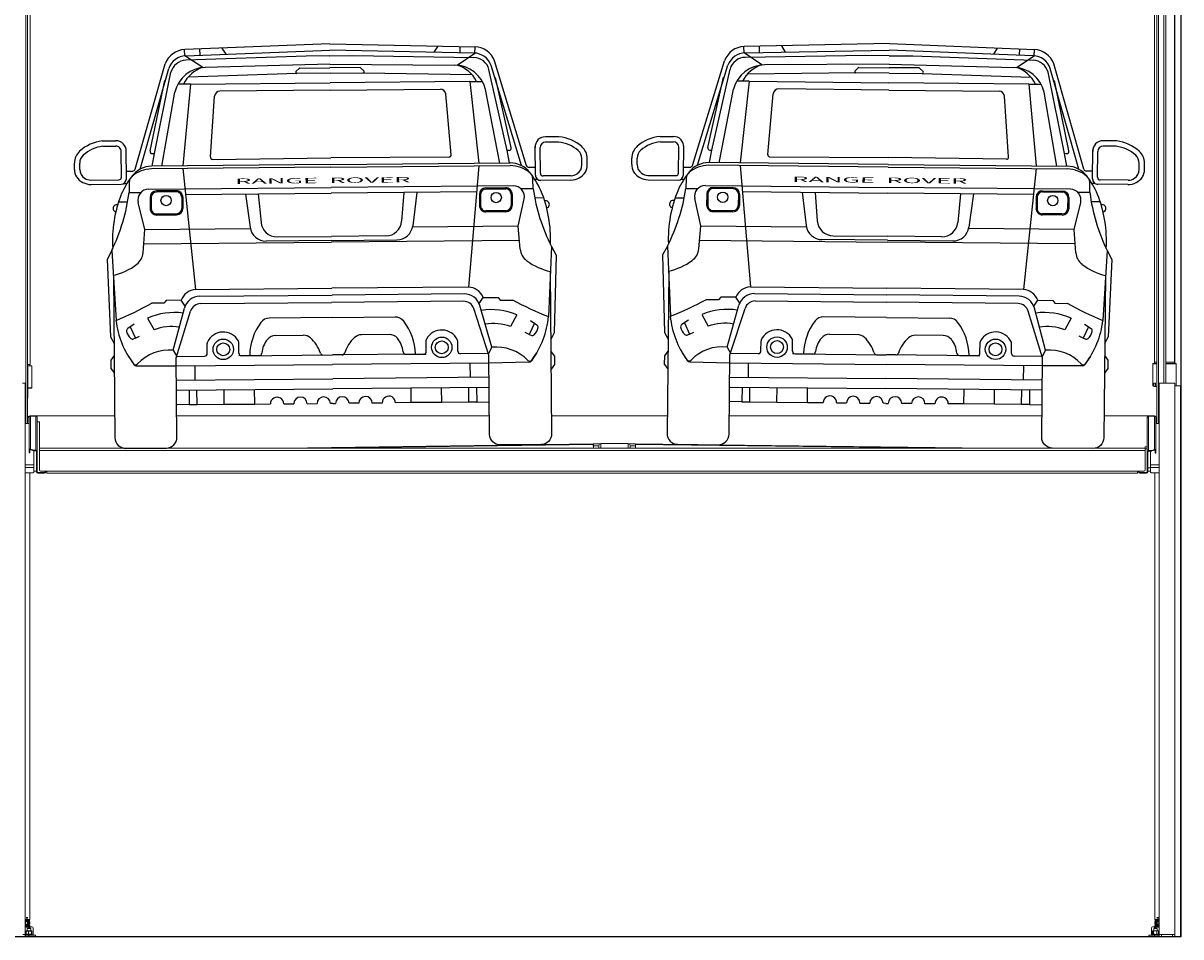
# Model space of a CAD drawing. Units: millimetres. Extents: x -18106 to -8699, y -3258 to 7829.
# Drawn here: x -13267 to -12745, y -1452 to -1041 of the extents above; entities that cross this region are included whole.
import ezdxf

# ---------------------------------------------------------------- set-up
doc = ezdxf.new("R2010")
doc.units = ezdxf.units.MM
doc.linetypes.add('(01) 130$0$A-AV-P00-10$0${ Origin Line }', pattern=[0])
doc.styles.get("Standard").update_dxf_attribs({"font": 'arial.ttf'})

# ---------------------------------------------------------------- blocks, each defined once
blk = doc.blocks.new('LANGE ROVER BACK')
at = {"color": 251}
for p, q in [((-149.72, 181.72), (-149.84, 184.52)), ((-84.37, 186.52), (-149.71, 184.53)), ((-149.24, 181.74), (-84.37, 183.65)), ((-143.01, 184.73), (-142.93, 181.92)), ((-133, 185.04), (-131.28, 182.27)), ((-84.37, 186.52), (-19.03, 184.53)), ((-19.5, 181.74), (-84.37, 183.65)), ((-35.74, 185.04), (-37.46, 182.27)), ((-25.73, 184.73), (-25.81, 181.92)), ((-19.03, 181.72), (-18.91, 184.52)), ((-172.5, 130.83), (-158.5, 178.1)), ((-141.68, 176.39), (-149.72, 181.72)), ((-95.02, 181.09), (-149.21, 179.69)), ((-84.37, 181.09), (-95.02, 181.09)), ((-84.37, 181.09), (-73.72, 181.09)), ((-73.72, 181.09), (-19.53, 179.69)), ((-27.06, 176.39), (-19.03, 181.72)), ((3.75, 130.83), (-10.25, 178.1)), ((-170.23, 130.87), (-156.94, 176.12)), ((-163.8, 137.78), (-156, 174.34)), ((-99.35, 173.29), (-148.24, 172.12)), ((-84.37, 177.28), (-140.5, 176.41)), ((-98.12, 175.62), (-99.69, 174.12)), ((-84.37, 173.29), (-99.35, 173.29)), ((-97.95, 175.69), (-84.37, 175.69)), ((-84.37, 177.28), (-28.25, 176.41)), ((-70.79, 175.69), (-84.37, 175.69)), ((-84.37, 173.29), (-69.39, 173.29)), ((-70.63, 175.62), (-69.06, 174.12)), ((-69.39, 173.29), (-20.5, 172.12)), ((-4.94, 137.78), (-12.75, 174.34)), ((1.49, 130.87), (-11.81, 176.12)), ((-165.65, 139), (-158.86, 170.66)), ((-147.31, 168.93), (-152.93, 168.93)), ((-147.31, 168.93), (-151.04, 132.13)), ((-147.31, 168.93), (-84.37, 168.93)), ((-21.43, 168.93), (-84.37, 168.93)), ((-21.43, 168.93), (-17.7, 132.13)), ((-21.43, 168.93), (-15.82, 168.93)), ((-3.09, 139), (-9.88, 170.66)), ((-160.42, 132.13), (-154.32, 165.31)), ((-138.59, 136.04), (-136.41, 163.46)), ((-84.37, 165.61), (-134.02, 165.61)), ((-84.37, 165.61), (-34.73, 165.61)), ((-30.16, 136.04), (-32.34, 163.46)), ((-8.32, 132.13), (-14.42, 165.31)), ((-187.22, 143.73), (-181.13, 143.73)), ((-187.01, 141.33), (-181.13, 141.33)), ((18.47, 143.73), (12.38, 143.73)), ((18.27, 141.33), (12.38, 141.33)), ((-178.72, 127.33), (-178.72, 138.92)), ((-176.53, 126.54), (-176.53, 139.61)), ((-164.86, 132.13), (-163.8, 137.78)), ((-164.72, 137.78), (-163.8, 137.78)), ((-4.02, 137.78), (-4.94, 137.78)), ((-3.89, 132.13), (-4.94, 137.78)), ((7.78, 126.54), (7.78, 139.61)), ((9.97, 127.33), (9.97, 138.92)), ((-199.85, 131), (-199.85, 133.8)), ((-197.45, 131), (-197.45, 133.8)), ((-84.37, 130.93), (-165.18, 130.93)), ((-84.37, 132.13), (-165.13, 132.13)), ((-151.05, 130.98), (-145.87, 76.42)), ((-137.63, 134.97), (-84.37, 135.21)), ((-84.37, 135.21), (-84.37, 135.21)), ((-84.37, 135.21), (-84.37, 135.21)), ((-31.12, 134.97), (-84.37, 135.21)), ((-84.37, 132.13), (-3.62, 132.13)), ((-84.37, 130.93), (-3.57, 130.93)), ((-17.7, 130.98), (-22.88, 76.42)), ((28.7, 131), (28.7, 133.8)), ((31.11, 131), (31.11, 133.8)), ((-192.5, 126.12), (-179.92, 126.12)), ((-176.53, 130.02), (-173.63, 130.02)), ((7.78, 130.02), (4.89, 130.02)), ((23.76, 126.12), (11.18, 126.12)), ((-192.43, 124.13), (-178.93, 124.13)), ((-177.65, 124.51), (-176.23, 124.51)), ((-175.36, 120.41), (-169.95, 120.41)), ((-166.58, 121.78), (-150.17, 121.77)), ((-154.06, 120.96), (-163.03, 120.96)), ((-154.06, 120.48), (-163.03, 120.48)), ((-150.17, 121.77), (-84.37, 121.77)), ((-18.57, 121.77), (-84.37, 121.77)), ((-2.16, 121.78), (-18.57, 121.77)), ((-14.69, 120.96), (-5.72, 120.96)), ((-14.69, 120.48), (-5.72, 120.48)), ((6.62, 120.41), (1.2, 120.41)), ((8.9, 124.51), (7.48, 124.51)), ((23.69, 124.13), (10.19, 124.13)), ((-179.91, 116.21), (-176.04, 116.21)), ((-168.46, 103.7), (-171.28, 115.89)), ((-165.92, 118.07), (-165.92, 113.03)), ((-165.43, 118.07), (-165.43, 113.03)), ((-151.65, 118.07), (-151.65, 113.03)), ((-151.17, 118.07), (-151.17, 113.03)), ((-149.93, 119.22), (-84.37, 119.22)), ((-122.94, 119.22), (-120.98, 104.27)), ((-117.15, 119.22), (-116.04, 106.38)), ((-18.81, 119.22), (-84.37, 119.22)), ((-51.59, 119.22), (-52.71, 106.38)), ((-45.81, 119.22), (-47.76, 104.27)), ((-17.57, 118.07), (-17.57, 113.03)), ((-17.09, 118.07), (-17.09, 113.03)), ((-3.31, 118.07), (-3.31, 113.03)), ((-2.83, 118.07), (-2.83, 113.03)), ((-0.28, 103.7), (2.53, 115.89)), ((11.17, 116.21), (7.3, 116.21)), ((-163.03, 110.63), (-154.06, 110.63)), ((-163.03, 110.15), (-154.06, 110.15)), ((-5.72, 110.63), (-14.69, 110.63)), ((-5.72, 110.15), (-14.69, 110.15)), ((-169.3, 93.24), (-168.46, 103.7)), ((-168.46, 103.7), (-120.9, 103.63)), ((-108.84, 99.78), (-84.37, 99.78)), ((-59.9, 99.78), (-84.37, 99.78)), ((-0.28, 103.7), (-47.85, 103.63)), ((0.56, 93.24), (-0.28, 103.7)), ((-183.43, 94.35), (-185.53, 90.36)), ((-183.43, 94.35), (-181.77, 62.8)), ((-169.05, 97.2), (-84.37, 97.2)), ((-84.37, 97.98), (-113.82, 97.98)), ((-84.37, 97.98), (-54.92, 97.98)), ((0.3, 97.2), (-84.37, 97.2)), ((14.68, 94.35), (13.03, 62.8)), ((14.68, 94.35), (16.78, 90.36)), ((-185.53, 90.36), (-184.33, 55.51)), ((16.78, 90.36), (15.58, 55.51)), ((-145.87, 76.42), (-84.37, 76.42)), ((-143.97, 73.37), (-84.37, 73.37)), ((-22.88, 76.42), (-84.37, 76.42)), ((-24.78, 73.37), (-84.37, 73.37)), ((-160.1, 70.4), (-165.75, 70.4)), ((-159.15, 71.66), (-160.1, 70.4)), ((-152.38, 71.66), (-159.15, 71.66)), ((-156.11, 49.2), (-150.93, 68.06)), ((-150.58, 69.04), (-152.38, 71.66)), ((-143.56, 70.06), (-84.66, 70.06)), ((-25.19, 70.06), (-84.66, 70.06)), ((-18.16, 69.04), (-16.36, 71.66)), ((-12.63, 49.2), (-17.82, 68.06)), ((-16.36, 71.66), (-9.6, 71.66)), ((-9.6, 71.66), (-8.64, 70.4)), ((-8.64, 70.4), (-3, 70.4)), ((-167.52, 63.75), (-164.68, 58.49)), ((-84.37, 63.25), (-112.71, 63.25)), ((-84.37, 63.25), (-56.04, 63.25)), ((-1.23, 63.75), (-4.06, 58.49)), ((-173.58, 61.1), (-176.55, 59.13)), ((-175.38, 59.91), (-173.06, 54.83)), ((6.64, 59.91), (4.31, 54.83)), ((4.84, 61.1), (7.81, 59.13)), ((-184.33, 55.51), (-182.71, 52.51)), ((-173.06, 54.83), (-173.91, 54.44)), ((-173.06, 54.83), (-171.19, 55.69)), ((-126.6, 47.64), (-126.6, 52.61)), ((-109.94, 55.39), (-97.51, 55.4)), ((-58.8, 55.39), (-71.24, 55.4)), ((-42.15, 47.64), (-42.15, 52.61)), ((4.31, 54.83), (2.44, 55.69)), ((4.31, 54.83), (5.16, 54.44)), ((15.58, 55.51), (13.96, 52.51)), ((-182.71, 47.04), (-184.26, 44.98)), ((-156.11, 49.2), (-154.56, 46.4)), ((-140.8, 47.61), (-140.8, 52.13)), ((-27.95, 47.61), (-27.95, 52.13)), ((-12.63, 49.2), (-14.18, 46.4)), ((13.96, 47.04), (15.51, 44.98)), ((-184.26, 44.98), (-184.26, 41.21)), ((-176.21, 46.42), (-173.79, 42.84)), ((-172.8, 42.31), (-154.78, 42.13)), ((-154.78, 42.13), (-84.37, 42.13)), ((-154.56, 46.4), (-142, 46.4)), ((-146.34, 35.71), (-146.34, 42.13)), ((-117.4, 46.43), (-126.6, 46.43)), ((-125.39, 46.43), (-84.37, 46.43)), ((-88.69, 46.43), (-84.37, 46.43)), ((-80.05, 46.43), (-84.37, 46.43)), ((-43.35, 46.43), (-84.37, 46.43)), ((-13.96, 42.13), (-84.37, 42.13)), ((-51.34, 46.43), (-42.15, 46.43)), ((-14.18, 46.4), (-26.75, 46.4)), ((-22.41, 35.71), (-22.41, 42.13)), ((4.06, 42.31), (-13.96, 42.13)), ((7.47, 46.42), (5.04, 42.84)), ((15.51, 44.98), (15.51, 41.21)), ((-184.26, 41.21), (-182.71, 39.08)), ((15.51, 41.21), (13.96, 39.08)), ((-154.91, 35.71), (-84.37, 35.71)), ((-13.84, 35.71), (-84.37, 35.71)), ((-154.53, 31.18), (-84.37, 31.18)), ((-149.11, 31.18), (-149.11, 24.63)), ((-145.58, 24.63), (-145.58, 31.18)), ((-133.36, 24.63), (-133.36, 31.18)), ((-119.62, 24.63), (-119.62, 31.18)), ((-14.21, 31.18), (-84.37, 31.18)), ((-49.13, 24.63), (-49.13, 31.18)), ((-35.39, 24.63), (-35.39, 31.18)), ((-23.16, 24.63), (-23.16, 31.18)), ((-19.63, 31.18), (-19.63, 24.63)), ((-149.11, 24.63), (-154.53, 24.63)), ((-149.11, 24.63), (-145.58, 24.63)), ((-145.58, 24.63), (-133.36, 24.63)), ((-133.36, 24.63), (-119.62, 24.63)), ((-119.62, 24.63), (-112.56, 24.63)), ((-106.51, 24.57), (-102.04, 24.57)), ((-95.99, 24.57), (-91.58, 24.57)), ((-84.37, 24.57), (-85.53, 24.57)), ((-84.37, 24.57), (-83.21, 24.57)), ((-72.75, 24.57), (-77.16, 24.57)), ((-62.23, 24.57), (-66.7, 24.57)), ((-49.13, 24.63), (-56.18, 24.63)), ((-35.39, 24.63), (-49.13, 24.63)), ((-23.16, 24.63), (-35.39, 24.63)), ((-19.63, 24.63), (-23.16, 24.63)), ((-19.63, 24.63), (-14.21, 24.63))]:
    blk.add_line(p, q, dxfattribs=at)
for points in [[(-182.71, 83.13), (-182.71, 10.01, 0.414214), (-177.89, 5.2), (-159.6, 5.2, 0.414214), (-154.78, 10.01), (-154.78, 45.71), (-148.15, 66.7)], [(13.96, 83.13), (13.96, 10.01, -0.414214), (9.15, 5.2), (-9.15, 5.2, -0.414214), (-13.96, 10.01), (-13.96, 45.71), (-20.6, 66.7)]]:
    blk.add_lwpolyline(points, format="xyb", dxfattribs=at)
for centre, radius in [((-158.71, 116.61), 2.33), ((-10.03, 116.61), 2.33), ((-133.58, 49.39), 4.6), ((-133.58, 49.39), 2.91), ((-35.17, 49.39), 4.6), ((-35.17, 49.39), 2.91)]:
    blk.add_circle(centre, radius, dxfattribs=at)
for centre, radius, start, end in [((-149.42, 174.9), 9.63, 91.7493, 160.5808), ((-19.33, 174.9), 9.63, 19.4192, 88.2507), ((-148.99, 173.32), 8.43, 91.6854, 160.5723), ((-149.02, 172.47), 7.22, 91.4863, 164.9425), ((-19.72, 172.47), 7.22, 15.0575, 88.5137), ((-19.75, 173.32), 8.43, 19.4277, 88.3146), ((-140.27, 161.97), 14.44, 90.8933, 166.6012), ((-137.35, 162.56), 14.49, 107.3836, 153.9415), ((-99.35, 173.77), 0.481, 133.8301, 270), ((-97.95, 175.45), 0.241, 90, 133.8301), ((-70.79, 175.45), 0.241, 46.1699, 90), ((-69.39, 173.77), 0.481, 270, 46.1699), ((-28.47, 161.97), 14.44, 13.3988, 89.1067), ((-31.39, 162.56), 14.49, 26.0585, 72.6164), ((-134.02, 163.2), 2.41, 90, 173.734), ((-34.73, 163.2), 2.41, 6.266, 90), ((-185.26, 125.55), 18.29, 96.1444, 131.7903), ((-185.31, 125.62), 15.79, 96.1853, 131.8332), ((-180.98, 139.26), 4.47, 355.5704, 91.8333), ((-181.13, 138.92), 2.41, 0, 90), ((12.24, 139.26), 4.47, 88.1667, 184.4296), ((12.38, 138.92), 2.41, 90, 180), ((16.56, 125.62), 15.79, 48.1668, 83.8147), ((16.52, 125.55), 18.29, 48.2097, 83.8556), ((-192.63, 133.8), 7.22, 131.8332, 180), ((-192.63, 133.8), 4.81, 131.8332, 180), ((-164.72, 138.74), 0.963, 164.2711, 270), ((-137.63, 135.94), 0.963, 173.734, 270.2566), ((-31.11, 135.94), 0.963, 269.7434, 6.266), ((-4.02, 138.74), 0.963, 270, 15.7289), ((23.89, 133.8), 4.81, 0, 48.1668), ((23.89, 133.8), 7.22, 0, 48.1668), ((-192.63, 131), 7.22, 180, 207.8464), ((-192.63, 131), 4.81, 180, 235.6928), ((-165.06, 120.93), 11.21, 90.3602, 143.2396), ((-164.84, 116.49), 14.45, 91.3341, 129.4978), ((-173.63, 131.23), 1.2, 270, 340.5808), ((-3.69, 120.93), 11.21, 36.7604, 89.6398), ((-3.9, 116.49), 14.45, 50.5022, 88.6659), ((4.89, 131.23), 1.2, 199.4192, 270), ((23.89, 131), 4.81, 304.3072, 0), ((23.89, 131), 7.22, 332.1536, 0), ((-192.2, 132.53), 8.4, 215.7131, 268.4088), ((-192.43, 131.29), 5.17, 235.6928, 269.233), ((-179.92, 127.33), 1.2, 270, 0), ((-178.93, 126.54), 2.41, 270, 0), ((-142.92, 103.48), 39.39, 141.0859, 155.8429), ((-93.18, 120.64), 82.18, 176.2087, 180.1606), ((-25.82, 103.48), 39.39, 24.1571, 38.9141), ((-75.56, 120.64), 82.18, 359.8394, 3.7913), ((10.19, 126.54), 2.41, 180, 270), ((11.18, 127.33), 1.2, 180, 270), ((23.45, 132.53), 8.4, 271.5912, 324.2869), ((23.69, 131.29), 5.17, 270.767, 304.3072), ((-257.77, 131.63), 83.16, 333.3693, 352.2497), ((-166.59, 116.97), 4.81, 89.9651, 192.9996), ((-163.03, 118.07), 2.89, 90, 180), ((-163.03, 118.07), 2.41, 90, 180), ((-154.06, 118.07), 2.89, 0, 90), ((-154.06, 118.07), 2.41, 0, 90), ((-14.69, 118.07), 2.89, 90, 180), ((-14.69, 118.07), 2.41, 90, 180), ((-5.72, 118.07), 2.89, 0, 90), ((-5.72, 118.07), 2.41, 0, 90), ((-2.16, 116.97), 4.81, 347.0004, 90.0349), ((89.02, 131.63), 83.16, 187.7503, 206.6307), ((-126.01, 98.14), 57.04, 157.907, 182.8991), ((-181, 113.29), 1.64, 73.7793, 255.4287), ((-42.74, 98.14), 57.04, 357.1009, 22.093), ((12.26, 113.29), 1.64, 284.5713, 106.2207), ((-163.03, 113.03), 2.89, 180, 270), ((-163.03, 113.03), 2.41, 180, 270), ((-154.06, 113.03), 2.41, 270, 0), ((-154.06, 113.03), 2.89, 270, 0), ((-14.69, 113.03), 2.89, 180, 270), ((-14.69, 113.03), 2.41, 180, 270), ((-5.72, 113.03), 2.41, 270, 0), ((-5.72, 113.03), 2.89, 270, 0), ((-108.84, 107), 7.22, 184.9671, 270), ((-59.9, 107), 7.22, 270, 355.0329), ((-113.82, 105.2), 7.22, 187.4528, 270), ((-54.92, 105.2), 7.22, 270, 352.5472), ((-176.5, 93.82), 7.22, 306.8164, 355.3999), ((7.76, 93.82), 7.22, 184.6001, 233.1836), ((-189.16, 110.72), 28.34, 282.838, 306.8164), ((20.41, 110.72), 28.34, 233.1836, 257.162), ((-145.38, 68.92), 7.52, 93.7006, 158.61), ((-143.97, 66.15), 7.22, 90, 164.6391), ((-24.78, 66.15), 7.22, 15.3609, 90), ((-23.36, 68.92), 7.52, 21.39, 86.2994), ((-244.87, 216.57), 166.22, 292.3092, 298.4737), ((-143.56, 65.25), 4.81, 90, 162.4543), ((-25.19, 65.25), 4.81, 17.5457, 90), ((76.12, 216.57), 166.22, 241.5263, 247.6908), ((-142.45, 67.01), 39.55, 186.1201, 216.8593), ((-155.75, 36.4), 29.77, 81.8511, 113.2751), ((-112.71, 58.43), 4.81, 90, 143.0606), ((-56.04, 58.43), 4.81, 36.9394, 90), ((-12.99, 36.4), 29.77, 66.7249, 98.1489), ((-26.29, 67.01), 39.55, 323.1407, 353.8799), ((-175.89, 58.13), 1.2, 123.4535, 191.7358), ((-171.16, 59.11), 6.04, 191.7358, 227.7047), ((-156.99, 38.17), 21.73, 80.1257, 110.7393), ((-96.06, 45.92), 25.64, 143.0606, 178.4771), ((-72.68, 45.92), 25.64, 1.5229, 36.9394), ((-11.76, 38.17), 21.73, 69.2607, 99.8743), ((2.41, 59.11), 6.04, 312.2953, 348.2642), ((7.14, 58.13), 1.2, 348.2642, 56.5465), ((-174.41, 55.54), 1.2, 227.7047, 294.5871), ((-139.59, 52.13), 1.2, 155.576, 180), ((-133.58, 49.39), 7.81, 29.0988, 155.576), ((-127.8, 52.61), 1.2, 0, 29.0988), ((-104.99, 46.43), 11.27, 140.0897, 174.4636), ((-109.94, 50.58), 4.81, 90.0241, 140.0897), ((-97.5, 50.58), 4.81, 48.102, 90.0241), ((-104.69, 42.58), 15.57, 17.5394, 48.102), ((-64.06, 42.58), 15.57, 131.898, 162.4606), ((-71.24, 50.58), 4.81, 89.9759, 131.898), ((-58.8, 50.58), 4.81, 39.9103, 89.9759), ((-63.76, 46.43), 11.27, 5.5364, 39.9103), ((-40.94, 52.61), 1.2, 150.9012, 180), ((-35.17, 49.39), 7.81, 24.424, 150.9012), ((-29.15, 52.13), 1.2, 0, 24.424), ((5.66, 55.54), 1.2, 245.4129, 312.2953), ((-157.99, 29.57), 19.72, 84.5217, 136.3435), ((-142, 47.61), 1.2, 270, 0), ((-125.39, 47.64), 1.2, 180, 270), ((-117.4, 47.64), 1.2, 270, 354.4636), ((-88.69, 47.63), 1.2, 197.5394, 270), ((-80.05, 47.63), 1.2, 270, 342.4606), ((-51.34, 47.64), 1.2, 185.5364, 270), ((-43.35, 47.64), 1.2, 270, 0), ((-26.75, 47.61), 1.2, 180, 270), ((-10.75, 29.57), 19.72, 43.6565, 95.4783), ((-173.13, 44.01), 1.2, 216.8593, 316.3435), ((-172.79, 43.52), 1.2, 214.1453, 269.4299), ((4.38, 44.01), 1.2, 223.6565, 323.1407), ((4.04, 43.52), 1.2, 270.5701, 325.8547), ((-109.54, 24.63), 3.02, 358.9626, 180), ((-99.02, 24.57), 3.02, 0, 180), ((-88.56, 24.57), 3.02, 0, 180), ((-80.19, 24.57), 3.02, 0, 180), ((-69.73, 24.57), 3.02, 0, 180), ((-59.21, 24.63), 3.02, 0, 181.0374)]:
    blk.add_arc(centre, radius, start, end, dxfattribs=at)
at = {"color": 251, "insert": (-127.52, 126.23), "char_height": 2.4071, "attachment_point": 1}
blk.add_mtext_dynamic_manual_height_columns('{\\W3.5;\\T0.9;RANGE  ROVER}', width=101.1581, gutter_width=12.5, heights=[0], dxfattribs=at)
blk = doc.blocks.new('Parkist_22_h_370_w_250_back')
at = {"color": 40, "linetype": 'Continuous', "lineweight": 15, "true_color": 0xfdbd3e}
for p, q in [((527.3, 472.52), (527.3, 258.06)), ((523.2, 447.07), (523.2, 249.3)), ((527.1, 258.7), (527.1, 436.12)), ((9.8, 231.05), (9.8, 428.57)), ((10.6, 428.57), (10.6, 231.05)), ((519.2, 231.05), (519.2, 428.57)), ((520, 428.57), (520, 231.05)), ((522.4, 249.3), (522.4, 428.62)), ((11.7, 257.7), (11.7, 422.12)), ((518.1, 422.12), (518.1, 258.7)), ((11.7, 257.7), (10.6, 257.7)), ((10.6, 257.06), (12.4, 257.06)), ((12.45, 257.01), (10.6, 257.01)), ((10.65, 242.71), (10.65, 257.01)), ((11.65, 257.06), (11.65, 257.7)), ((12.45, 247.11), (12.45, 257.01)), ((517.35, 258.01), (517.35, 248.11)), ((519.2, 258.01), (517.35, 258.01)), ((517.4, 258.06), (519.2, 258.06)), ((519.02, 258.7), (518.1, 258.7)), ((518.15, 258.7), (518.15, 258.06)), ((519.2, 258.7), (519.02, 258.7)), ((527.1, 258.7), (523.2, 258.7)), ((523.2, 258.06), (527.8, 258.06)), ((527.85, 258.01), (523.2, 258.01)), ((527.05, 258.06), (527.05, 258.7)), ((527.85, 248.11), (527.85, 258.01)), ((8.3, 249.3), (9.5, 249.3)), ((9.5, 249.3), (9.5, 247.8)), ((9.5, 247.8), (9.5, 1)), ((10.65, 247.11), (12.45, 247.11)), ((12.4, 247.06), (10.65, 247.06)), ((517.35, 248.11), (517.9, 248.11)), ((517.9, 248.06), (517.4, 248.06)), ((517.9, 249.3), (517.9, 247.8)), ((517.9, 249.3), (518.64, 249.3)), ((517.9, 247.8), (518.64, 247.8)), ((518.64, 247.8), (518.64, 249.3)), ((519.2, 247.8), (518.64, 247.8)), ((520.3, 247.8), (520.3, 249.3)), ((520.3, 249.3), (521.5, 249.3)), ((520.3, 247.8), (520.3, 1)), ((521.5, 249.3), (526.1, 249.3)), ((526.1, 249.3), (527.3, 249.3)), ((527.3, 249.3), (527.3, 247.8)), ((527.3, 248.11), (527.85, 248.11)), ((527.8, 248.06), (527.3, 248.06)), ((527.3, 248.06), (529.9, 248.06)), ((527.3, 247.8), (527.3, 206)), ((529.9, 248.06), (529.9, 0)), ((10.6, 242.71), (10.65, 242.71)), ((9.5, 231.05), (11.3, 231.05)), ((10.6, 234.31), (10.94, 234.31)), ((10.6, 233.82), (11.1, 233.82)), ((10.94, 233.82), (10.94, 234.31)), ((11.1, 233.82), (10.94, 233.82)), ((11.1, 234), (11.1, 232.6)), ((11.1, 231.6), (11.1, 232.6)), ((11.1, 232.6), (11.3, 232.6)), ((11.3, 231.6), (11.1, 231.6)), ((11.3, 233.79), (11.3, 219.17)), ((14.3, 234.6), (11.7, 234.6)), ((11.7, 234.34), (11.7, 234.6)), ((11.9, 219.5), (11.9, 234.38)), ((11.9, 234.38), (14.3, 234.38)), ((13, 234.6), (49.85, 234.6)), ((14.3, 234.38), (14.3, 234.6)), ((14.3, 219.13), (14.3, 234.38)), ((14.9, 234), (14.86, 234)), ((14.9, 233.79), (14.9, 234)), ((14.9, 221.08), (14.9, 233.79)), ((14.9, 231.8), (15.9, 231.8)), ((15.9, 220), (15.9, 231.8)), ((77.77, 234.6), (218.41, 234.6)), ((246.53, 234.6), (298.68, 234.6)), ((326.6, 234.6), (467.43, 234.6)), ((495.36, 234.6), (516.8, 234.6)), ((514.9, 234), (514.94, 234)), ((514.9, 234), (514.9, 233.79)), ((514.9, 233.79), (514.9, 224.1)), ((518.1, 234.6), (515.5, 234.6)), ((515.5, 234.6), (515.5, 234.37)), ((515.5, 234.37), (515.5, 218.94)), ((515.5, 234.37), (518.1, 234.37)), ((518.1, 234.6), (518.1, 234.37)), ((518.1, 234.37), (518.1, 219.36)), ((518.7, 233.81), (518.7, 234)), ((518.86, 233.82), (518.7, 233.82)), ((518.7, 233.82), (519.2, 233.82)), ((518.7, 219.04), (518.7, 233.79)), ((520.3, 231.05), (518.7, 231.05)), ((11.3, 219.17), (11.3, 217.98)), ((11.6, 217.98), (11.6, 219.17)), ((12.9, 219.22), (11.9, 219.5)), ((12.9, 218.92), (11.9, 219.2)), ((14.3, 219.13), (13.7, 219.13)), ((14.9, 220.64), (14.9, 221.08)), ((14.9, 219.64), (14.9, 220.64)), ((14.9, 213.7), (14.9, 219.64)), ((15.9, 220.64), (15.9, 219.64)), ((15.9, 220), (513.9, 220)), ((15.9, 213.7), (15.9, 219.64)), ((265.38, 222), (125.98, 220)), ((265.38, 221.7), (146.89, 220)), ((265.39, 222), (265.38, 222)), ((265.41, 220), (265.38, 221.7)), ((268.45, 222), (265.41, 222)), ((265.41, 221.5), (265.41, 222)), ((265.46, 220), (265.46, 221)), ((265.46, 221), (267.9, 221)), ((267.9, 220), (267.9, 221.24)), ((268.7, 222.04), (271.2, 222.04)), ((268.7, 220), (268.7, 222.04)), ((271.2, 222.04), (281.1, 222.04)), ((281.1, 220), (281.1, 222.04)), ((284.39, 222), (281.35, 222)), ((281.9, 220), (281.9, 221.24)), ((281.9, 221), (284.34, 221)), ((284.34, 221), (284.34, 220)), ((284.39, 221.5), (284.39, 222)), ((284.39, 222), (284.41, 222)), ((284.39, 220), (284.42, 221.7)), ((284.39, 221.5), (284.4, 221.5)), ((284.4, 221.5), (284.4, 221.83)), ((284.42, 222), (284.41, 222)), ((284.41, 221.86), (284.41, 221.96)), ((443.82, 220), (284.42, 222)), ((422.91, 220), (284.42, 221.7)), ((513.9, 219.64), (513.9, 220.64)), ((513.9, 220.64), (514.9, 220.64)), ((514.9, 219.64), (513.9, 219.64)), ((513.9, 213.7), (513.9, 219.64)), ((514.9, 224.1), (514.9, 224.08)), ((514.9, 221.12), (514.9, 224.08)), ((514.9, 221.12), (514.9, 221.09)), ((514.9, 220.64), (514.9, 221.09)), ((514.9, 220.64), (514.9, 219.64)), ((514.9, 213.7), (514.9, 219.64)), ((518.1, 219.36), (516.9, 219.02)), ((518.1, 219.06), (516.9, 218.73)), ((518.4, 217.86), (518.4, 219.04)), ((518.7, 217.86), (518.7, 219.04)), ((11.3, 217.92), (11.3, 217.98)), ((11.3, 217.92), (11.6, 217.92)), ((11.6, 217.98), (11.6, 217.92)), ((13.4, 211.1), (13.4, 218.85)), ((14.3, 218.84), (13.7, 218.84)), ((14.6, 217.57), (14.6, 218.55)), ((14.6, 217.57), (14.6, 209.3)), ((14.9, 217.57), (14.9, 209.3)), ((15.9, 219), (513.9, 219)), ((15.9, 219), (15.9, 210.2)), ((513.9, 219), (513.9, 210.2)), ((514.9, 217.37), (514.9, 209.3)), ((515.2, 218.35), (515.2, 217.37)), ((515.2, 217.37), (515.2, 209.3)), ((515.5, 218.94), (516.1, 218.94)), ((515.5, 218.64), (516.1, 218.64)), ((516.4, 218.65), (516.4, 211.1)), ((518.4, 217.86), (518.7, 217.86)), ((518.4, 217.8), (518.4, 217.86)), ((518.4, 217.8), (518.7, 217.8)), ((518.7, 217.86), (518.7, 217.8)), ((12.4, 212.55), (9.5, 212.55)), ((9.5, 211.3), (13.4, 211.3)), ((9.5, 208.9), (13.1, 208.9)), ((11.55, 7.78), (11.55, 208.9)), ((13.4, 212.55), (12.4, 212.55)), ((13.4, 209.6), (13.4, 211.1)), ((14.6, 209.6), (13.4, 209.6)), ((13.4, 209.6), (13.4, 209.2)), ((15.2, 209), (17.7, 209)), ((15.2, 208.7), (17.7, 208.7)), ((16.4, 209.7), (19.3, 209.7)), ((17.7, 209), (18.2, 209)), ((18.2, 208.7), (17.7, 208.7)), ((18.5, 209.7), (18.5, 209.3)), ((18.8, 209.7), (18.8, 209.3)), ((19.3, 209.7), (510.5, 209.7)), ((19.3, 209.7), (19.3, 208.7)), ((19.3, 208.7), (510.5, 208.7)), ((510.5, 209.7), (513.4, 209.7)), ((510.5, 208.7), (510.5, 209.7)), ((511, 209.7), (511, 209.3)), ((511.3, 209.3), (511.3, 209.7)), ((511.6, 209), (512.1, 209)), ((512.1, 208.7), (511.6, 208.7)), ((514.6, 209), (512.1, 209)), ((514.6, 208.7), (512.1, 208.7)), ((515.2, 211.1), (516.4, 211.1)), ((516.4, 209.6), (515.2, 209.6)), ((516.4, 212.55), (517.4, 212.55)), ((520.3, 211.3), (516.4, 211.3)), ((516.4, 211.1), (516.4, 209.6)), ((516.4, 209.6), (516.4, 209.2)), ((520.3, 208.9), (516.7, 208.9)), ((517.4, 212.55), (520.3, 212.55)), ((518.25, 7.78), (518.25, 208.9)), ((527.3, 206), (527.3, 1)), ((9.5, 7.78), (11.55, 7.78)), ((9.5, 7.76), (9.7, 7.76)), ((9.63, 7.45), (9.5, 7.45)), ((9.63, 5.75), (9.5, 5.75)), ((9.63, 7.45), (9.63, 5.75)), ((9.63, 7.33), (9.67, 7.33)), ((9.63, 6.92), (9.67, 6.92)), ((9.67, 6.72), (9.63, 6.72)), ((9.63, 5.76), (9.67, 5.76)), ((9.63, 5.76), (9.67, 5.76)), ((9.63, 5.75), (9.63, 4.8)), ((9.63, 5.35), (9.67, 5.35)), ((10.08, 7.45), (9.67, 7.45)), ((9.67, 7.45), (9.67, 5.75)), ((9.67, 5.75), (10.08, 5.75)), ((9.67, 5.75), (9.67, 4.8)), ((9.7, 7.76), (9.7, 7.78)), ((9.7, 7.45), (9.7, 7.76)), ((10.08, 8.78), (10.08, 8.29)), ((10.08, 7.78), (10.08, 6.73)), ((10.08, 6.73), (10.49, 6.73)), ((10.08, 5.75), (10.08, 4.8)), ((10.49, 6.73), (10.49, 7.78)), ((10.49, 6.73), (10.49, 5.03)), ((10.53, 6.72), (10.49, 6.72)), ((10.49, 5.76), (10.53, 5.76)), ((10.53, 8.78), (10.53, 8.29)), ((10.53, 7.78), (10.53, 6.73)), ((10.53, 6.73), (10.53, 5.03)), ((10.53, 6.73), (10.94, 6.73)), ((10.94, 6.73), (10.94, 7.78)), ((10.94, 5.03), (10.94, 6.73)), ((10.96, 6.72), (10.94, 6.72)), ((10.94, 5.76), (10.96, 5.76)), ((11.37, 7.45), (10.96, 7.45)), ((10.96, 7.45), (10.96, 5.75)), ((10.96, 5.75), (11.37, 5.75)), ((10.96, 5.75), (10.96, 4.19)), ((11.37, 7.45), (11.37, 5.75)), ((11.55, 6.72), (11.37, 6.72)), ((11.37, 5.76), (11.55, 5.76)), ((11.37, 5.75), (11.37, 4.19)), ((11.55, 6.72), (11.55, 6.62)), ((11.55, 6.62), (11.55, 5.86)), ((11.55, 5.86), (11.55, 5.76)), ((518.25, 7.78), (520.3, 7.78)), ((518.43, 6.72), (518.25, 6.72)), ((518.25, 6.62), (518.25, 6.72)), ((518.25, 5.86), (518.25, 6.62)), ((518.25, 5.76), (518.25, 5.86)), ((518.25, 5.76), (518.43, 5.76)), ((518.84, 7.45), (518.43, 7.45)), ((518.43, 5.75), (518.43, 7.45)), ((518.84, 5.75), (518.43, 5.75)), ((518.43, 4.19), (518.43, 5.75)), ((518.84, 5.75), (518.84, 7.45)), ((518.86, 6.72), (518.84, 6.72)), ((518.84, 5.76), (518.86, 5.76)), ((518.84, 4.19), (518.84, 5.75)), ((518.86, 6.73), (518.86, 7.78)), ((519.27, 6.73), (518.86, 6.73)), ((518.86, 5.03), (518.86, 6.73)), ((519.27, 6.73), (519.27, 7.78)), ((519.27, 5.03), (519.27, 6.73)), ((519.31, 6.72), (519.27, 6.72)), ((519.27, 5.76), (519.31, 5.76)), ((519.31, 8.78), (519.31, 8.29)), ((519.31, 7.78), (519.31, 6.73)), ((519.31, 6.73), (519.31, 5.03)), ((519.31, 6.73), (519.72, 6.73)), ((519.72, 8.78), (519.72, 8.29)), ((519.72, 7.78), (519.72, 6.73)), ((520.13, 7.45), (519.72, 7.45)), ((520.13, 5.75), (519.72, 5.75)), ((519.72, 5.75), (519.72, 4.8)), ((520.1, 7.76), (520.1, 7.78)), ((520.1, 7.76), (520.3, 7.76)), ((520.1, 7.45), (520.1, 7.76)), ((520.13, 7.45), (520.13, 5.75)), ((520.13, 7.33), (520.17, 7.33)), ((520.13, 6.92), (520.17, 6.92)), ((520.17, 6.72), (520.13, 6.72)), ((520.13, 5.76), (520.17, 5.76)), ((520.13, 5.76), (520.17, 5.76)), ((520.13, 5.75), (520.13, 4.8)), ((520.13, 5.35), (520.17, 5.35)), ((520.3, 7.45), (520.17, 7.45)), ((520.17, 7.45), (520.17, 5.75)), ((520.17, 5.75), (520.17, 4.8)), ((520.17, 5.75), (520.3, 5.75)), ((8.5, 1), (9.5, 1)), ((9.5, 4.8), (10.9, 4.8)), ((10.9, 4.3), (9.5, 4.3)), ((9.5, 1), (9.5, 0)), ((9.5, 0.8), (9.7, 0.8)), ((9.63, 5.03), (9.67, 5.03)), ((9.7, 1.1), (9.7, 0.8)), ((12.7, 1.1), (9.7, 1.1)), ((11.2, 0.8), (9.7, 0.8)), ((9.7, 0.8), (9.7, 0)), ((9.9, 2.59), (9.94, 2.63)), ((10.95, 2.59), (9.9, 2.59)), ((9.9, 1.2), (9.9, 2.59)), ((9.9, 1.2), (10.95, 1.2)), ((9.94, 1.16), (9.9, 1.2)), ((10.96, 2.63), (9.94, 2.63)), ((9.94, 1.16), (10.96, 1.16)), ((10.08, 5.03), (10.49, 5.03)), ((10.09, 2.69), (10.99, 2.69)), ((10.4, 3.8), (10.4, 2.69)), ((10.4, 3.8), (12, 3.8)), ((10.53, 5.03), (10.94, 5.03)), ((10.8, 5.03), (10.8, 4.8)), ((10.9, 4.8), (10.9, 4.3)), ((10.92, 4.6), (10.9, 4.6)), ((10.9, 3.8), (10.9, 4.3)), ((10.96, 4.18), (10.9, 4.18)), ((10.92, 5.03), (10.92, 4.18)), ((10.94, 5.1), (10.96, 5.1)), ((10.95, 2.59), (10.96, 2.63)), ((12.26, 2.59), (10.95, 2.59)), ((10.95, 1.2), (10.95, 2.59)), ((10.95, 1.2), (12.26, 1.2)), ((10.96, 1.16), (10.95, 1.2)), ((10.96, 4.19), (11.37, 4.19)), ((10.96, 4.19), (10.96, 3.8)), ((12.22, 2.63), (10.96, 2.63)), ((10.96, 1.16), (12.22, 1.16)), ((10.99, 2.69), (12.1, 2.69)), ((11.2, 0.8), (11.2, 0)), ((14.2, 0.8), (11.2, 0.8)), ((11.37, 5.1), (11.53, 5.1)), ((11.37, 4.19), (11.37, 3.8)), ((11.55, 4.18), (11.37, 4.18)), ((11.53, 5.1), (11.53, 4.18)), ((11.62, 4.35), (11.53, 4.35)), ((11.55, 4.18), (11.55, 4.08)), ((11.55, 4.08), (11.55, 3.8)), ((11.72, 4.25), (11.62, 4.35)), ((11.62, 3.8), (11.62, 4.35)), ((11.72, 4.25), (11.72, 3.8)), ((12, 2.69), (12, 3.8)), ((12.55, 4.5), (12.1, 4.5)), ((12.1, 2.69), (12.31, 2.69)), ((12.22, 2.63), (12.26, 2.59)), ((12.46, 2.63), (12.22, 2.63)), ((12.26, 1.2), (12.22, 1.16)), ((12.22, 1.16), (12.46, 1.16)), ((12.26, 1.2), (12.26, 2.59)), ((12.5, 2.59), (12.26, 2.59)), ((12.26, 1.2), (12.5, 1.2)), ((12.46, 2.63), (12.5, 2.59)), ((12.5, 1.2), (12.46, 1.16)), ((12.5, 1.2), (12.5, 2.59)), ((12.7, 0.8), (12.7, 1.1)), ((13.05, 0.8), (13.05, 4)), ((14.2, 0), (14.2, 0.8)), ((515.6, 0), (515.6, 0.8)), ((515.6, 0.8), (518.1, 0.8)), ((516.75, 0.8), (516.75, 4)), ((517.1, 1.1), (517.1, 0.8)), ((517.12, 1.1), (517.1, 1.1)), ((520.1, 1.1), (517.12, 1.1)), ((517.23, 2.58), (517.23, 1.21)), ((517.25, 4.5), (517.7, 4.5)), ((517.4, 2.69), (517.3, 2.63)), ((517.3, 1.16), (517.4, 1.1)), ((517.49, 2.69), (517.4, 2.69)), ((517.49, 2.69), (518.44, 2.69)), ((517.76, 2.58), (517.76, 1.21)), ((517.8, 3.8), (517.8, 2.69)), ((517.8, 3.8), (519.4, 3.8)), ((518.2, 4.35), (518.1, 4.25)), ((518.1, 3.8), (518.1, 4.25)), ((518.1, 0.8), (518.1, 0)), ((518.1, 0.8), (520.1, 0.8)), ((518.3, 4.35), (518.2, 4.35)), ((518.2, 4.35), (518.2, 3.8)), ((518.43, 4.18), (518.25, 4.18)), ((518.25, 4.08), (518.25, 4.18)), ((518.25, 3.8), (518.25, 4.08)), ((518.43, 5.1), (518.3, 5.1)), ((518.3, 4.18), (518.3, 5.1)), ((518.84, 4.19), (518.43, 4.19)), ((518.43, 3.8), (518.43, 4.19)), ((518.44, 2.69), (519.55, 2.69)), ((518.86, 5.1), (518.84, 5.1)), ((518.84, 3.8), (518.84, 4.19)), ((518.9, 4.18), (518.84, 4.18)), ((518.86, 5.03), (519.27, 5.03)), ((518.9, 4.8), (518.9, 5.03)), ((518.9, 4.3), (518.9, 4.8)), ((518.9, 4.8), (520.3, 4.8)), ((518.9, 4.3), (518.9, 3.8)), ((520.3, 4.3), (518.9, 4.3)), ((519, 4.8), (519, 5.03)), ((519.13, 2.58), (519.13, 1.21)), ((519.31, 5.03), (519.72, 5.03)), ((519.4, 2.69), (519.4, 3.8)), ((519.55, 2.69), (519.8, 2.69)), ((519.9, 2.63), (519.8, 2.69)), ((519.8, 1.1), (519.9, 1.16)), ((519.97, 2.58), (519.97, 1.21)), ((520.1, 0.8), (520.1, 1.1)), ((520.1, 0), (520.1, 0.8)), ((520.1, 0.8), (520.3, 0.8)), ((520.13, 5.03), (520.17, 5.03)), ((520.3, 0), (520.3, 1)), ((520.3, 1), (521.3, 1)), ((521.3, 1), (521.3, 0)), ((526.3, 1), (521.3, 1)), ((526.3, 0), (526.3, 1)), ((526.3, 1), (527.3, 1)), ((527.3, 1), (527.3, 0))]:
    blk.add_line(p, q, dxfattribs=at)
at = {"color": 40, "linetype": 'Continuous', "lineweight": 15, "true_color": 0xfdbd3e, "flags": 128}
for points in [[(265.38, 221.7), (265.38, 221.76), (265.38, 221.81), (265.38, 221.87), (265.38, 221.91), (265.38, 221.95), (265.38, 221.98), (265.38, 221.99), (265.38, 222)], [(284.42, 221.7), (284.42, 221.76), (284.42, 221.81), (284.42, 221.87), (284.42, 221.91), (284.42, 221.95), (284.42, 221.98), (284.42, 221.99), (284.42, 222)]]:
    blk.add_lwpolyline(points, dxfattribs=at)
at = {"color": 40, "linetype": 'Continuous', "lineweight": 15, "true_color": 0xfdbd3e}
for centre, radius, start, end in [((12.4, 257.01), 0.05, 0, 90), ((517.4, 258.01), 0.05, 90, 180), ((527.8, 258.01), 0.05, 0, 90), ((12.4, 247.11), 0.05, 270, 0), ((517.4, 248.11), 0.05, 180, 270), ((527.8, 248.11), 0.05, 270, 0), ((11.7, 234), 0.6, 90, 180), ((11.89, 233.78), 0.593, 89.3644, 179.3487), ((14.3, 234), 0.6, 0, 90), ((14.31, 233.78), 0.593, 0.6491, 90.6379), ((515.5, 234), 0.6, 90, 180), ((515.49, 233.78), 0.593, 89.3461, 179.3343), ((518.1, 234), 0.6, 0, 90), ((518.11, 233.78), 0.593, 0.667, 90.6548), ((13.63, 222.37), 3.24, 256.9138, 271.146), ((14.31, 218.54), 0.593, 0.6486, 90.6384), ((265.41, 221), 1, 90, 90.8219), ((265.41, 221), 0.5, 90, 90.8219), ((268.7, 221.24), 0.8, 89.9833, 179.9818), ((281.1, 221.24), 0.8, 0.0182, 90.0167), ((516.17, 222.14), 3.2, 268.8416, 283.2441), ((13.63, 222.08), 3.24, 256.9138, 271.146), ((14.3, 218.54), 0.297, 0.6458, 90.6389), ((515.49, 218.34), 0.593, 89.3461, 179.3343), ((515.5, 218.35), 0.297, 89.3451, 179.3376), ((516.17, 221.84), 3.2, 268.8416, 283.2441), ((13.1, 209.2), 0.3, 270, 0), ((15.2, 209.3), 0.6, 180, 270), ((15.2, 209.3), 0.3, 180, 270), ((16.4, 210.2), 0.5, 180, 270), ((18.2, 209.3), 0.6, 270, 0), ((18.2, 209.3), 0.3, 270, 0), ((511.6, 209.3), 0.6, 180, 270), ((511.6, 209.3), 0.3, 180, 270), ((513.4, 210.2), 0.5, 270, 0), ((514.6, 209.3), 0.6, 270, 0), ((514.6, 209.3), 0.3, 270, 0), ((516.7, 209.2), 0.3, 180, 270), ((11.83, 6.24), 0.477, 126.8699, 166.2853), ((11.83, 6.24), 0.477, 193.7147, 233.1301), ((517.97, 6.24), 0.477, 13.7147, 53.1301), ((517.97, 6.24), 0.477, 306.8699, 346.2853), ((11.83, 3.7), 0.477, 126.8699, 166.2853), ((12.1, 4), 0.5, 90, 145.1821), ((12.55, 4), 0.5, 0, 90), ((517.25, 4), 0.5, 90, 180), ((517.7, 4), 0.5, 32.7527, 90), ((517.97, 3.7), 0.477, 13.7147, 53.1301)]:
    blk.add_arc(centre, radius, start, end, dxfattribs=at)
for centre, major_axis, ratio, start_param, end_param in [((10.09, 2.49), (0.217, 0), 0.920009, 1.570796, 2.356194), ((10.09, 1.3), (0.217, 0), 0.920009, 3.926991, 4.712389), ((10.99, 2.49), (0, 0.2), 0.205964, 0, 0.785398), ((10.99, 1.3), (0, 0.2), 0.205964, 2.356194, 3.141593), ((12.1, 2.49), (0, 0.2), 0.880982, 5.497787, 6.283185), ((12.1, 1.3), (0, 0.2), 0.880982, 3.141593, 3.926991), ((12.31, 2.49), (0.217, 0), 0.920009, 0.785398, 1.570796), ((12.31, 1.3), (0.217, 0), 0.920009, 4.712389, 5.497787)]:
    blk.add_ellipse(centre, major_axis=major_axis, ratio=ratio, start_param=start_param, end_param=end_param, dxfattribs=at)
for points, knots in [([(11.3, 219.17), (11.31, 219.23), (11.33, 219.34), (11.47, 219.46), (11.66, 219.54), (11.82, 219.51), (11.9, 219.5)], [0, 0, 0, 0, 0.250002, 0.499999, 0.750005, 1, 1, 1, 1]), ([(11.6, 219.17), (11.6, 219.19), (11.61, 219.22), (11.68, 219.25), (11.78, 219.25), (11.86, 219.22), (11.9, 219.2)], [0, 0, 0, 0, 0.25, 0.500002, 0.750001, 1, 1, 1, 1]), ([(265.38, 221.85), (265.38, 221.88), (265.38, 221.94), (265.39, 221.99), (265.39, 222), (265.39, 222)], [0, 0, 0, 0, 0.282848, 0.641431, 1, 1, 1, 1]), ([(265.41, 222), (265.41, 222), (265.41, 221.99), (265.42, 221.93), (265.43, 221.84), (265.43, 221.71), (265.44, 221.56), (265.44, 221.39), (265.45, 221.2), (265.46, 221.07), (265.46, 221)], [0, 0, 0, 0, 0.124998, 0.250003, 0.375004, 0.500004, 0.625004, 0.749999, 0.874995, 1, 1, 1, 1]), ([(284.34, 221), (284.34, 221.07), (284.35, 221.2), (284.36, 221.39), (284.36, 221.56), (284.37, 221.71), (284.37, 221.84), (284.38, 221.93), (284.39, 221.99), (284.39, 222), (284.39, 222)], [0, 0, 0, 0, 0.125005, 0.250001, 0.374996, 0.499996, 0.624996, 0.749997, 0.875002, 1, 1, 1, 1]), ([(284.4, 221.5), (284.4, 221.5), (284.41, 221.49), (284.41, 221.44), (284.42, 221.43)], [0, 0, 0, 0, 0.767542, 1, 1, 1, 1]), ([(284.41, 222), (284.41, 222), (284.41, 221.99), (284.42, 221.94), (284.42, 221.88), (284.42, 221.85)], [0, 0, 0, 0, 0.358569, 0.717152, 1, 1, 1, 1]), ([(518.1, 219.36), (518.18, 219.37), (518.34, 219.4), (518.53, 219.33), (518.67, 219.2), (518.69, 219.09), (518.7, 219.04)], [0, 0, 0, 0, 0.250004, 0.500001, 0.750004, 1, 1, 1, 1]), ([(518.1, 219.06), (518.14, 219.08), (518.22, 219.12), (518.32, 219.12), (518.39, 219.09), (518.4, 219.05), (518.4, 219.04)], [0, 0, 0, 0, 0.250005, 0.500003, 0.750001, 1, 1, 1, 1]), ([(517.49, 2.69), (517.47, 2.69), (517.38, 2.68), (517.29, 2.62), (517.23, 2.58)], [0, 0, 0, 0, 0.268638, 1, 1, 1, 1]), ([(517.49, 1.1), (517.47, 1.1), (517.38, 1.11), (517.29, 1.17), (517.23, 1.21)], [0, 0, 0, 0, 0.268638, 1, 1, 1, 1]), ([(517.76, 2.58), (517.73, 2.6), (517.65, 2.66), (517.56, 2.68), (517.49, 2.69)], [0, 0, 0, 0, 0.25755, 1, 1, 1, 1]), ([(517.76, 1.21), (517.73, 1.19), (517.65, 1.13), (517.56, 1.11), (517.49, 1.1)], [0, 0, 0, 0, 0.25755, 1, 1, 1, 1]), ([(517.76, 2.58), (517.87, 2.61), (518.09, 2.67), (518.33, 2.68), (518.44, 2.69)], [0, 0, 0, 0, 0.495467, 1, 1, 1, 1]), ([(517.76, 1.21), (517.87, 1.18), (518.09, 1.12), (518.33, 1.11), (518.44, 1.1)], [0, 0, 0, 0, 0.495467, 1, 1, 1, 1]), ([(518.44, 2.69), (518.46, 2.69), (518.58, 2.69), (518.82, 2.67), (519.03, 2.61), (519.13, 2.58)], [0, 0, 0, 0, 0.070094, 0.530798, 1, 1, 1, 1]), ([(518.44, 1.1), (518.46, 1.1), (518.58, 1.1), (518.82, 1.12), (519.03, 1.18), (519.13, 1.21)], [0, 0, 0, 0, 0.070094, 0.530798, 1, 1, 1, 1]), ([(519.13, 2.58), (519.2, 2.61), (519.34, 2.67), (519.48, 2.68), (519.55, 2.69)], [0, 0, 0, 0, 0.495443, 1, 1, 1, 1]), ([(519.13, 1.21), (519.2, 1.18), (519.34, 1.12), (519.48, 1.11), (519.55, 1.1)], [0, 0, 0, 0, 0.495443, 1, 1, 1, 1]), ([(519.55, 2.69), (519.56, 2.69), (519.64, 2.69), (519.78, 2.67), (519.91, 2.61), (519.97, 2.58)], [0, 0, 0, 0, 0.070085, 0.530799, 1, 1, 1, 1]), ([(519.55, 1.1), (519.56, 1.1), (519.64, 1.1), (519.78, 1.12), (519.91, 1.18), (519.97, 1.21)], [0, 0, 0, 0, 0.070085, 0.530799, 1, 1, 1, 1]), ([(519.97, 2.58), (519.95, 2.6), (519.93, 2.62), (519.9, 2.63), (519.9, 2.63)], [0, 0, 0, 0, 0.882883, 1, 1, 1, 1]), ([(519.97, 1.21), (519.95, 1.19), (519.93, 1.17), (519.9, 1.16), (519.9, 1.16)], [0, 0, 0, 0, 0.882883, 1, 1, 1, 1])]:
    blk.add_open_spline(points, degree=3, knots=knots, dxfattribs=at)

msp = doc.modelspace()

# ---------------------------------------------------------------- linework, layer by layer
at = {"color": 251, "linetype": '(01) 130$0$A-AV-P00-10$0${ Origin Line }', "ltscale": 3}
msp.add_lwpolyline([(-13275.22, -862.21), (-12745.22, -862.21), (-12745.22, -1452.21), (-13275.22, -1452.21)], close=True, dxfattribs=at)

# ---------------------------------------------------------------- block references
msp.add_blockref('Parkist_22_h_370_w_250_back', (-13275.22, -1452.21))
for p, rotation in [((-13042.49, -1235.88), 0.524145192532718), ((-12794.02, -1237.44), 359.4251507705648)]:
    msp.add_blockref('LANGE ROVER BACK', p, dxfattribs=dict(rotation=rotation))

doc.saveas('drawing.dxf')
